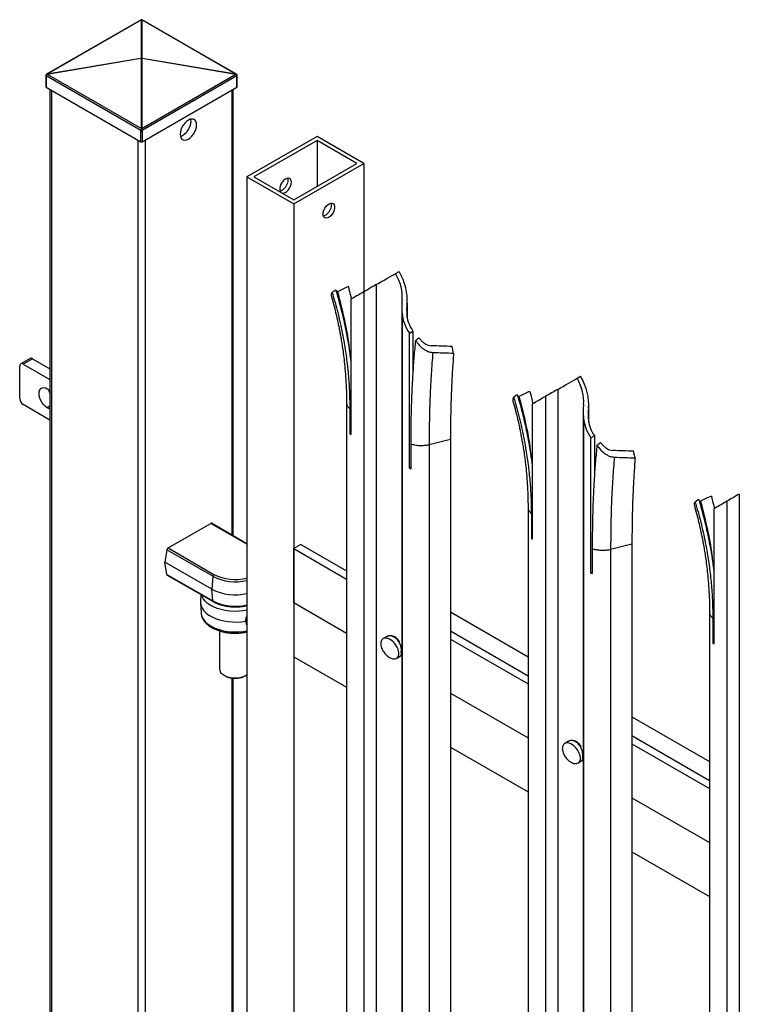
# Model space of a CAD drawing. Extents: x 3129 to 7712, y 1609 to 7969.
# Drawn here: x 6734 to 7168, y 7374 to 7969 of the extents above; entities that cross this region are included whole.
import ezdxf

# ---------------------------------------------------------------- set-up
doc = ezdxf.new("R2010")
doc.units = 0
doc.header["$LTSCALE"] = 50
doc.linetypes.add('SLD-SOLID', pattern=[0])
doc.layers.get('0').update_dxf_attribs({"linetype": 'CONTINUOUS'})

msp = doc.modelspace()

# ---------------------------------------------------------------- linework, layer by layer
at = {"color": 7, "linetype": 'SLD-SOLID'}
for p, q in [((6806.81, 7968.69), (6749.74, 7935.75)), ((6806.96, 7968.64), (6750.19, 7935.87)), ((6806.96, 7945.62), (6806.96, 7968.64)), ((6807.16, 7968.64), (6807.16, 7945.62)), ((6863.93, 7935.87), (6807.16, 7968.64)), ((6864.38, 7935.75), (6807.31, 7968.69)), ((6750.19, 7935.87), (6806.74, 7945.49)), ((6806.74, 7945.38), (6750.19, 7935.75)), ((6806.96, 7945.62), (6806.74, 7945.49)), ((6806.74, 7945.38), (6806.96, 7945.25)), ((6806.96, 7902.98), (6806.96, 7945.25)), ((6807.39, 7945.49), (6807.16, 7945.62)), ((6807.16, 7945.25), (6807.39, 7945.38)), ((6807.16, 7945.25), (6807.16, 7902.98)), ((6807.39, 7945.49), (6863.93, 7935.87)), ((6863.93, 7935.75), (6807.39, 7945.38)), ((6750.19, 7935.75), (6806.96, 7902.98)), ((6807.16, 7902.98), (6863.93, 7935.75)), ((6749.29, 7935.03), (6749.29, 7928.29)), ((6806.71, 7901.76), (6749.43, 7934.82)), ((6749.43, 7934.82), (6749.43, 7928.08)), ((6864.69, 7934.82), (6807.42, 7901.76)), ((6864.69, 7928.08), (6864.69, 7934.82)), ((6864.84, 7928.29), (6864.84, 7935.03)), ((6749.43, 7928.08), (6806.71, 7895.02)), ((6751.74, 7926.75), (6751.74, 6311.74)), ((6752.62, 7926.25), (6752.62, 6310.52)), ((6807.42, 7895.02), (6864.69, 7928.08)), ((6861.51, 7926.25), (6861.51, 7657.51)), ((6862.39, 7657), (6862.39, 7926.75)), ((6806.71, 7895.02), (6806.71, 7901.76)), ((6807.42, 7901.76), (6807.42, 7895.02)), ((6804.94, 7896.04), (6804.94, 6280.31)), ((6809.18, 7896.04), (6809.18, 6280.31)), ((6913.13, 7898.29), (6870.7, 7873.8)), ((6913.13, 7895.84), (6874.94, 7873.8)), ((6941.41, 7881.96), (6913.13, 7898.29)), ((6937.17, 7881.96), (6913.13, 7895.84)), ((6913.13, 7895.84), (6913.13, 7868.08)), ((6898.99, 7857.47), (6941.41, 7881.96)), ((6898.99, 7859.92), (6937.17, 7881.96)), ((6941.41, 7881.96), (6941.41, 7804.4)), ((6870.7, 7873.8), (6898.99, 7857.47)), ((6870.7, 7873.8), (6870.7, 6281.54)), ((6874.94, 7873.8), (6898.99, 7859.92)), ((6898.99, 7857.47), (6898.99, 6265.21)), ((6960.45, 7815.39), (6962.57, 7816.61)), ((6924.71, 7804.23), (6925.41, 7804.46)), ((6941.36, 7804.37), (6941.36, 6225.41)), ((6948.85, 7808.69), (6948.85, 6225.43)), ((6933.46, 7799.81), (6933.46, 7718.15)), ((6967.53, 7788.66), (6967.53, 7799.93)), ((6964.17, 7795.43), (6964.17, 6214.23)), ((6967.39, 7797.55), (6967.39, 7789.59)), ((6964.39, 7791.07), (6964.39, 6212.12)), ((6968.82, 7779.4), (6970.96, 7780.63)), ((6970.96, 7780.63), (6970.96, 7756.3)), ((6968.82, 7697.74), (6968.82, 7779.4)), ((6739.8, 7764.1), (6734.14, 7760.84)), ((6741.3, 7763.95), (6735.64, 7760.69)), ((6741.3, 7763.95), (6751.74, 7757.93)), ((6733.52, 7739.87), (6733.52, 7759.46)), ((6735.64, 7760.69), (6751.74, 7751.4)), ((7070.05, 7752.12), (7072.17, 7753.34)), ((6750.14, 7745.79), (6751.74, 7744.87)), ((7058.45, 7745.42), (7058.45, 6162.15)), ((7034.31, 7740.96), (7035.01, 7741.19)), ((7050.96, 7741.1), (7050.96, 6162.14)), ((6751.74, 7726.9), (6735.64, 7736.19)), ((6751.74, 7735.28), (6750.14, 7734.36)), ((6751.74, 7733.44), (6750.14, 7734.36)), ((6930.88, 7737.5), (6930.88, 6232.24)), ((6932.87, 7733.61), (6933.46, 7733.97)), ((6932.87, 7733.61), (6932.87, 7718.63)), ((7043.06, 7736.54), (7043.06, 7654.88)), ((7076.99, 7734.28), (7076.99, 7726.32)), ((7077.13, 7725.39), (7077.13, 7736.66)), ((7073.78, 7732.15), (7073.78, 6150.96)), ((7074, 7727.8), (7074, 6148.85)), ((6932.87, 7718.63), (6933.46, 7718.97)), ((6993.63, 7715.15), (6980.74, 7711.91)), ((6993.63, 7715.15), (6993.63, 7698.82)), ((7078.42, 7716.13), (7080.56, 7717.36)), ((7078.42, 7634.47), (7078.42, 7716.13)), ((7080.56, 7717.36), (7080.56, 7693.03)), ((6969.64, 7712.39), (6969.64, 7697.4)), ((6980.74, 7711.91), (6980.74, 6206.58)), ((6968.82, 7697.74), (6969.64, 7698.22)), ((6993.63, 7698.82), (6993.63, 6209.63)), ((7168.05, 7682.15), (7168.05, 6098.88)), ((7040.48, 7674.23), (7040.48, 6168.97)), ((7143.91, 7677.68), (7144.61, 7677.92)), ((7160.57, 7677.83), (7160.57, 6098.87)), ((7042.47, 7670.34), (7043.06, 7670.69)), ((7042.47, 7670.34), (7042.47, 7655.36)), ((7152.67, 7673.27), (7152.67, 7591.61)), ((6823.09, 7649.62), (6848.84, 7664.48)), ((6870.7, 7651.86), (6848.84, 7664.48)), ((6870.7, 7652.2), (6849.32, 7664.54)), ((7042.47, 7655.36), (7043.06, 7655.7)), ((6903.23, 7651.7), (6898.99, 7649.25)), ((6903.23, 7651.7), (6930.88, 7635.73)), ((7103.23, 7651.88), (7090.35, 7648.63)), ((7103.23, 7651.88), (7103.23, 7635.55)), ((6822.33, 7648.5), (6821.2, 7641.08)), ((6850.05, 7632.49), (6822.33, 7648.5)), ((6823.09, 7649.62), (6850.76, 7633.64)), ((6898.99, 7649.25), (6930.88, 7630.84)), ((6898.99, 7616.59), (6898.99, 7649.25)), ((7079.24, 7649.11), (7079.24, 7634.13)), ((7090.35, 7648.63), (7090.35, 6143.31)), ((6849.49, 7624.75), (6821.2, 7641.08)), ((6822.33, 7633.66), (6821.2, 7641.08)), ((6822.33, 7633.66), (6850.05, 7617.65)), ((6822.57, 7633.25), (6850.26, 7617.26)), ((6850.05, 7632.49), (6849.49, 7624.75)), ((7078.42, 7634.47), (7079.24, 7634.95)), ((7103.23, 7635.55), (7103.23, 6146.36)), ((6842.91, 7621.51), (6842.65, 7617.44)), ((6850.05, 7617.65), (6849.49, 7624.75)), ((6842.65, 7616.54), (6843.04, 7610.34)), ((6898.99, 7616.59), (6898.99, 7583.93)), ((6898.99, 7616.59), (6930.88, 7598.17)), ((6993.63, 7610.94), (7040.48, 7583.89)), ((7150.09, 7610.96), (7150.09, 6105.7)), ((7152.07, 7607.07), (7152.67, 7607.42)), ((7152.07, 7607.07), (7152.07, 7592.08)), ((6854.13, 7599.55), (6854.13, 7576.57)), ((6955.55, 7596.19), (6955.33, 7596.08)), ((6993.63, 7599.51), (7040.48, 7572.46)), ((6955.16, 7596.03), (6953.08, 7594.83)), ((6993.63, 7594.61), (7040.48, 7567.56)), ((7152.07, 7592.08), (7152.67, 7592.43)), ((6898.99, 7583.93), (6930.88, 7565.51)), ((6960.86, 7582.9), (6961.17, 7583.01)), ((6961.17, 7583.01), (6963.25, 7584.21)), ((6856.91, 7572.69), (6857.62, 7572.28)), ((6869.64, 7572.28), (6870.35, 7572.69)), ((6861.51, 7571), (6861.51, 6641.48)), ((6862.39, 6641.59), (6862.39, 7570.9)), ((6993.63, 7561.95), (7040.48, 7534.9)), ((7103.23, 7547.67), (7150.09, 7520.62)), ((7064.76, 7532.76), (7062.68, 7531.56)), ((7065.15, 7532.92), (7064.93, 7532.81)), ((7103.23, 7536.24), (7150.09, 7509.19)), ((7103.23, 7531.34), (7150.09, 7504.29)), ((6993.63, 7529.29), (7040.48, 7502.24)), ((7070.46, 7519.63), (7070.77, 7519.74)), ((7070.77, 7519.74), (7072.85, 7520.94)), ((7103.23, 7498.68), (7150.09, 7471.63)), ((7103.23, 7466.02), (7150.09, 7438.97))]:
    msp.add_line(p, q, dxfattribs=at)
at = {"color": 7, "linetype": 'SLD-SOLID', "flags": 128}
for points in [[(6840.3, 7905.22), (6840.17, 7906.43), (6839.81, 7907.42), (6839.22, 7908.17), (6838.43, 7908.62), (6837.49, 7908.76), (6836.45, 7908.58), (6835.35, 7908.08), (6834.25, 7907.3), (6833.2, 7906.28), (6832.26, 7905.05), (6831.48, 7903.7), (6830.89, 7902.27), (6830.52, 7900.85), (6830.4, 7899.51), (6830.52, 7898.31), (6830.89, 7897.31), (6831.48, 7896.57), (6832.26, 7896.12), (6833.2, 7895.98), (6834.25, 7896.16), (6835.35, 7896.65), (6836.45, 7897.43), (6837.49, 7898.46), (6838.43, 7899.68), (6839.22, 7901.04), (6839.81, 7902.46), (6840.17, 7903.88), (6840.3, 7905.22)], [(6836.6, 7908.62), (6836.64, 7908.47), (6836.76, 7907.27), (6836.64, 7905.92), (6836.27, 7904.5), (6835.68, 7903.08), (6834.9, 7901.72), (6833.96, 7900.5), (6832.91, 7899.47), (6831.81, 7898.69), (6830.71, 7898.2), (6830.56, 7898.16)], [(6897.57, 7870.53), (6897.44, 7871.55), (6897.06, 7872.35), (6896.45, 7872.86), (6895.66, 7873.05), (6894.76, 7872.9), (6893.8, 7872.42), (6892.85, 7871.65), (6892, 7870.64), (6891.29, 7869.48), (6890.79, 7868.24), (6890.53, 7867.02), (6890.53, 7865.91), (6890.79, 7864.99), (6891.2, 7864.41)], [(6895.24, 7873.02), (6895.42, 7872.29), (6895.42, 7871.18), (6895.16, 7869.96), (6894.66, 7868.72), (6893.95, 7867.55), (6893.1, 7866.55), (6892.16, 7865.78), (6891.2, 7865.3), (6890.71, 7865.18)], [(6891.93, 7863.99), (6892, 7863.97), (6892.85, 7863.96), (6893.8, 7864.27), (6894.76, 7864.9), (6895.66, 7865.8), (6896.45, 7866.9), (6897.06, 7868.11), (6897.44, 7869.35), (6897.57, 7870.53)], [(6916.66, 7851.34), (6916.8, 7852.52), (6917.18, 7853.76), (6917.79, 7854.97), (6918.57, 7856.07), (6919.48, 7856.97), (6920.44, 7857.6), (6921.38, 7857.91), (6922.24, 7857.9), (6922.94, 7857.54), (6923.44, 7856.88), (6923.7, 7855.96), (6923.7, 7854.85), (6923.44, 7853.63), (6922.94, 7852.39), (6922.24, 7851.22), (6921.38, 7850.22), (6920.44, 7849.45), (6919.48, 7848.97), (6918.57, 7848.82), (6917.79, 7849.01), (6917.18, 7849.52), (6916.8, 7850.32), (6916.66, 7851.34)], [(6921.4, 7857.92), (6921.58, 7857.19), (6921.58, 7856.07), (6921.32, 7854.85), (6920.82, 7853.61), (6920.12, 7852.45), (6919.26, 7851.44), (6918.32, 7850.67), (6917.36, 7850.2), (6916.88, 7850.07)], [(6922.17, 7804.04), (6922.81, 7804.52), (6923.45, 7804.99), (6924.31, 7805.62)], [(6972.51, 7774.98), (6973.16, 7775.45), (6973.82, 7775.91), (6974.69, 7776.54)], [(6750.14, 7734.36), (6749.04, 7735.14), (6747.99, 7736.16), (6747.05, 7737.39), (6746.27, 7738.74), (6745.68, 7740.17), (6745.31, 7741.59), (6745.19, 7742.93), (6745.31, 7744.13), (6745.68, 7745.13), (6746.27, 7745.87), (6747.05, 7746.32), (6747.99, 7746.46), (6749.04, 7746.28), (6750.14, 7745.79)], [(7031.77, 7740.77), (7032.41, 7741.25), (7033.05, 7741.72), (7033.91, 7742.35)], [(7082.11, 7711.71), (7082.76, 7712.18), (7083.42, 7712.64), (7084.29, 7713.27)], [(7141.37, 7677.5), (7142.01, 7677.97), (7142.65, 7678.45), (7143.51, 7679.08)], [(6870.7, 7612.03), (6868.51, 7611.64), (6865.81, 7611.37), (6863.07, 7611.31), (6860.35, 7611.46), (6857.68, 7611.81), (6855.11, 7612.37), (6852.7, 7613.12), (6850.48, 7614.05), (6848.49, 7615.13), (6846.77, 7616.36), (6845.35, 7617.72), (6844.25, 7619.17), (6843.49, 7620.69), (6843.3, 7621.28)], [(6842.65, 7617.44), (6842.67, 7616.24), (6843.02, 7614.67), (6843.71, 7613.15), (6844.75, 7611.68), (6846.1, 7610.31), (6847.75, 7609.05), (6849.68, 7607.93), (6851.83, 7606.96), (6854.19, 7606.16), (6856.71, 7605.54), (6859.35, 7605.12), (6862.06, 7604.9), (6864.79, 7604.88), (6867.51, 7605.07), (6870.16, 7605.47)], [(6843.04, 7610.34), (6843.09, 7609.83), (6843.49, 7608.27), (6844.25, 7606.75), (6845.35, 7605.3), (6846.77, 7603.95), (6848.49, 7602.71), (6850.48, 7601.63), (6852.7, 7600.7), (6855.11, 7599.95), (6857.68, 7599.39), (6860.35, 7599.04), (6863.07, 7598.89), (6865.81, 7598.95), (6868.51, 7599.23), (6870.7, 7599.61)], [(6854.13, 7576.57), (6854.31, 7575.5), (6854.85, 7574.47), (6855.73, 7573.52), (6856.91, 7572.69), (6858.35, 7572.01), (6860, 7571.5), (6861.78, 7571.19), (6863.63, 7571.09), (6865.48, 7571.19), (6867.27, 7571.5), (6868.91, 7572.01), (6870.35, 7572.69), (6870.7, 7572.91)]]:
    msp.add_lwpolyline(points, dxfattribs=at)
at = {"color": 7, "linetype": 'SLD-SOLID'}
for centre, radius, start, end in [((6807.06, 7968.26), 0.5, 60.00269, 120.56097), ((6807.06, 7968.1), 0.544, 79.41155, 100.58845), ((6750.99, 7935.81), 0.795, 175.83578, 184.16422), ((6863.14, 7935.81), 0.795, 355.83578, 4.16422), ((6749.53, 7935.04), 0.24, 184.02886, 247.26373), ((6864.59, 7935.05), 0.251, 294.37466, 354.3052), ((6749.54, 7928.31), 0.251, 185.6948, 245.62534), ((6864.59, 7928.31), 0.251, 294.37466, 354.3052), ((6807.06, 7902.44), 0.769, 242.60967, 297.39033), ((6807.06, 7902.26), 0.729, 82.1169, 97.8831), ((6807.06, 7895.7), 0.769, 242.60967, 297.39033), ((6740.42, 7762.73), 1.51, 54.38242, 114.30712), ((6734.82, 7759.67), 1.31, 50.79671, 189.21404), ((6760.86, 7746.61), 10.04, 187.18218, 204.68405), ((6738.13, 7740.08), 4.61, 182.60548, 237.39452), ((6938.59, 7725.22), 8.73, 229.02313, 234.01344), ((6974.61, 7710.42), 13.94, 245.428, 249.08113), ((7048.19, 7661.95), 8.73, 229.02313, 234.01344), ((6851.6, 7632.34), 1.55, 122.80086, 174.311), ((6863.7, 7659.03), 29.84, 242.78676, 283.58084), ((6863.73, 7659.04), 28.52, 242.94901, 284.15756), ((7084.21, 7647.15), 13.94, 245.428, 249.08113), ((6863.69, 7652.36), 31.05, 242.78469, 283.04861), ((6863.72, 7644.37), 30.01, 242.90801, 283.45958), ((6850.52, 7617.65), 0.465, 179.64612, 235.94148), ((6863.68, 7644.52), 30.53, 250.48292, 283.3032), ((7157.8, 7598.67), 8.73, 229.02313, 234.01344), ((6863.63, 7583.67), 12.88, 242.16672, 297.83328)]:
    msp.add_arc(centre, radius, start, end, dxfattribs=at)
for centre, major_axis, ratio, start_param, end_param in [((6807.06, 7967.68), (-0.23, 1.02), 0.264803, 5.867157, 6.365757), ((6807.06, 7967.68), (0.23, 1.02), 0.264803, 6.200613, 6.699214), ((6809.14, 7945.44), (2.45, 0), 0.117822, 2.940263, 3.342923), ((6807.06, 7944.24), (0, 1.41), 0.353542, 6.081855, 6.484515), ((6807.06, 7946.63), (0, 1.41), 0.353542, 2.940263, 3.342923), ((6804.99, 7945.44), (2.45, 0), 0.117822, 6.081855, 6.484515), ((6750.49, 7935.03), (1.02, 0.43), 0.711574, 1.563486, 2.847566), ((6750.49, 7935.03), (1.02, -0.43), 0.711574, 2.151539, 2.636402), ((6863.63, 7935.03), (1.02, 0.43), 0.711574, 0.492838, 0.990054), ((6863.63, 7935.03), (1.02, -0.43), 0.711574, 0.294026, 1.578106), ((6807.06, 7902.37), (0.23, 1.02), 0.264803, 0.989461, 2.273541), ((6807.06, 7902.37), (-0.23, 1.02), 0.264803, 4.009644, 5.293724), ((6950.6, 7809.71), (-11.97, 20.73), 0.577335, 3.800732, 4.712348), ((6950.6, 7809.71), (13.93, 8.04), 0.00007, 4.586131, 5.497747), ((6950.6, 7809.71), (-9.85, 17.06), 0.577335, 3.800732, 4.712348), ((6942.8, 7805.2), (11.91, 6.88), 0.00007, 1.691421, 2.470938), ((6945.02, 7806.48), (30.39, 17.55), 0.00007, 1.444538, 1.691421), ((6994.57, 7777.88), (-21.49, 37.22), 0.577335, 0.65914, 0.906023), ((6994.57, 7777.88), (-19.37, 33.55), 0.577335, 0.65914, 0.906023), ((6976.22, 7785.9), (-8.43, 14.59), 0.577335, 0.906023, 1.68554), ((6976.22, 7785.9), (-6.3, 10.92), 0.577335, 0.906023, 1.724436), ((7060.2, 7746.43), (13.93, 8.04), 0.00007, 4.586131, 5.497747), ((7060.2, 7746.43), (-9.85, 17.06), 0.577335, 3.800732, 4.712348), ((7060.2, 7746.43), (-11.97, 20.73), 0.577335, 3.800732, 4.712348), ((7054.62, 7743.21), (30.39, 17.55), 0.00007, 1.444538, 1.691421), ((7052.4, 7741.93), (11.91, 6.88), 0.00007, 1.691421, 2.470938), ((7104.17, 7714.61), (-21.49, 37.22), 0.577335, 0.65914, 0.906023), ((7104.17, 7714.61), (-19.37, 33.55), 0.577335, 0.65914, 0.906023), ((7085.82, 7722.63), (-8.43, 14.59), 0.577335, 0.906023, 1.68554), ((7085.82, 7722.63), (-6.3, 10.92), 0.577335, 0.906023, 1.724436), ((7164.22, 7679.94), (30.39, 17.55), 0.00007, 1.444538, 1.691421), ((7162, 7678.65), (11.91, 6.88), 0.00007, 1.691421, 2.470938), ((6848.78, 7663.7), (0.56, 0.831), 0.525023, 0.036647, 0.821963), ((6823.03, 7648.83), (0.56, 0.831), 0.525023, 0.821963, 2.305493), ((6823.03, 7634.14), (0.427, 0.906), 0.625261, 2.391427, 3.08964), ((6957.13, 7588.92), (-4.26, 5.77), 0.567349, 6.219872, 6.493501), ((6957.13, 7588.92), (-4.26, 5.77), 0.567349, 3.080569, 6.219872), ((6957.13, 7588.92), (-4.26, 5.77), 0.567349, 3.01223, 3.080569), ((7066.73, 7525.65), (-4.26, 5.77), 0.567349, 6.219872, 6.493501), ((7066.73, 7525.65), (-4.26, 5.77), 0.567349, 3.080569, 6.219872), ((7066.73, 7525.65), (-4.26, 5.77), 0.567349, 3.01223, 3.080569)]:
    msp.add_ellipse(centre, major_axis=major_axis, ratio=ratio, start_param=start_param, end_param=end_param, dxfattribs=at)
for points, knots in [([(6749.77, 7935.75), (6749.7, 7935.71), (6749.54, 7935.63), (6749.37, 7935.4), (6749.29, 7935.18), (6749.29, 7935.06), (6749.29, 7935.03)], [0, 0, 0, 0, 0.252267, 0.588479, 0.894609, 1, 1, 1, 1]), ([(6864.84, 7935.03), (6864.83, 7935.12), (6864.81, 7935.31), (6864.65, 7935.54), (6864.5, 7935.69), (6864.39, 7935.74), (6864.37, 7935.74)], [0, 0, 0, 0, 0.313155, 0.612076, 0.933151, 1, 1, 1, 1]), ([(6924.31, 7805.62), (6924.9, 7803.58), (6926.7, 7797.45), (6929.25, 7787.19), (6931.51, 7775.64), (6932.88, 7767.04), (6933.34, 7762.56), (6933.46, 7761.4)], [0, 0, 0, 0, 0.138763, 0.416719, 0.694674, 0.921447, 1, 1, 1, 1]), ([(6931.97, 7807.5), (6930.88, 7807), (6928.7, 7805.99), (6926.51, 7804.97), (6925.41, 7804.46)], [0, 0, 0, 0, 0.499996, 1, 1, 1, 1]), ([(6925.41, 7804.46), (6926.8, 7799.03), (6929.58, 7788.16), (6931.91, 7775.63), (6932.61, 7768.6), (6932.77, 7766.97)], [0, 0, 0, 0, 0.434559, 0.869118, 1, 1, 1, 1]), ([(6931.97, 7807.5), (6932.49, 7805.5), (6933.14, 7803), (6933.65, 7800.49), (6933.76, 7799.98)], [0, 0, 0, 0, 0.795607, 1, 1, 1, 1]), ([(6922.16, 7804.04), (6921.96, 7803.6), (6921.57, 7802.76), (6921.63, 7802.32), (6921.66, 7802.12)], [0, 0, 0, 0, 0.529172, 1, 1, 1, 1]), ([(6921.6, 7802.1), (6921.82, 7801.35), (6922.59, 7798.71), (6923.66, 7794.53), (6924.78, 7789.9), (6925.57, 7786.3), (6926.11, 7783.72), (6926.47, 7781.92), (6926.78, 7780.32), (6927.15, 7778.33), (6927.63, 7775.63), (6928.19, 7772.2), (6928.79, 7768.05), (6929.41, 7763.18), (6929.99, 7757.61), (6930.47, 7751.33), (6930.82, 7744.51), (6930.86, 7739.82), (6930.88, 7737.43)], [0, 0, 0, 0, 0.034701, 0.121634, 0.192805, 0.248222, 0.287897, 0.311832, 0.331268, 0.361778, 0.403457, 0.456304, 0.520315, 0.595486, 0.681813, 0.779294, 0.887908, 1, 1, 1, 1]), ([(6922.16, 7804.04), (6922.76, 7802), (6924.56, 7795.87), (6927.1, 7785.61), (6929.38, 7774.08), (6930.99, 7763.35), (6932.08, 7753.4), (6932.72, 7743.49), (6932.82, 7736.9), (6932.87, 7733.61)], [0, 0, 0, 0, 0.0868747, 0.2608489, 0.4348222, 0.5757328, 0.7166413, 0.8583144, 1, 1, 1, 1]), ([(6972.51, 7774.98), (6972.35, 7773.38), (6971.87, 7768.56), (6971.16, 7760.17), (6970.55, 7750.31), (6970.12, 7740.76), (6969.82, 7731.61), (6969.67, 7722.16), (6969.65, 7715.64), (6969.63, 7712.39)], [0, 0, 0, 0, 0.0868747, 0.2608489, 0.4348222, 0.5757328, 0.7166413, 0.8583144, 1, 1, 1, 1]), ([(6972.51, 7774.98), (6973.21, 7774.03), (6974.63, 7772.1), (6976.89, 7770.09), (6979, 7768.78), (6980.92, 7767.95), (6982.28, 7767.8), (6983, 7767.71)], [0, 0, 0, 0, 0.254284, 0.516078, 0.668943, 0.825055, 1, 1, 1, 1]), ([(6974.69, 7776.54), (6975.12, 7775.99), (6976, 7774.89), (6977.8, 7773.28), (6979.85, 7772.05), (6981.44, 7771.84), (6982.06, 7771.76)], [0, 0, 0, 0, 0.218899, 0.441887, 0.783442, 1, 1, 1, 1]), ([(6994.59, 7771.35), (6992.5, 7771.42), (6988.32, 7771.57), (6984.14, 7771.7), (6982.06, 7771.76)], [0, 0, 0, 0, 0.499996, 1, 1, 1, 1]), ([(6995.55, 7767.29), (6995.41, 7767.87), (6995.09, 7769.23), (6994.77, 7770.58), (6994.59, 7771.35)], [0, 0, 0, 0, 0.430614, 1, 1, 1, 1]), ([(6983, 7767.71), (6982.65, 7763.48), (6981.94, 7755.01), (6981.25, 7741.32), (6980.81, 7727.03), (6980.77, 7716.95), (6980.74, 7711.91)], [0, 0, 0, 0, 0.250002, 0.500006, 0.750008, 1, 1, 1, 1]), ([(6983, 7767.71), (6985.09, 7767.65), (6989.27, 7767.52), (6993.46, 7767.37), (6995.55, 7767.29)], [0, 0, 0, 0, 0.499996, 1, 1, 1, 1]), ([(6995.55, 7767.29), (6995.42, 7765.65), (6995.03, 7760.72), (6994.54, 7752.76), (6994.11, 7743.35), (6993.82, 7734.25), (6993.66, 7724.86), (6993.64, 7718.39), (6993.63, 7715.15)], [0, 0, 0, 0, 0.103767, 0.31134, 0.483036, 0.65473, 0.827356, 1, 1, 1, 1]), ([(7031.77, 7740.77), (7031.56, 7740.33), (7031.17, 7739.49), (7031.23, 7739.05), (7031.26, 7738.85)], [0, 0, 0, 0, 0.5291721, 1, 1, 1, 1]), ([(7031.77, 7740.77), (7032.36, 7738.73), (7034.16, 7732.6), (7036.71, 7722.34), (7038.98, 7710.81), (7040.6, 7700.08), (7041.68, 7690.13), (7042.32, 7680.22), (7042.42, 7673.63), (7042.47, 7670.34)], [0, 0, 0, 0, 0.0868747, 0.2608489, 0.4348222, 0.5757328, 0.7166413, 0.8583144, 1, 1, 1, 1]), ([(7033.91, 7742.35), (7034.5, 7740.31), (7036.3, 7734.18), (7038.85, 7723.92), (7041.11, 7712.37), (7042.48, 7703.77), (7042.94, 7699.29), (7043.06, 7698.13)], [0, 0, 0, 0, 0.1387626, 0.4167189, 0.6946738, 0.9214468, 1, 1, 1, 1]), ([(7041.57, 7744.23), (7040.48, 7743.72), (7038.31, 7742.72), (7036.11, 7741.7), (7035.01, 7741.19)], [0, 0, 0, 0, 0.499996, 1, 1, 1, 1]), ([(7035.01, 7741.19), (7036.4, 7735.76), (7039.18, 7724.89), (7041.51, 7712.36), (7042.21, 7705.32), (7042.37, 7703.7)], [0, 0, 0, 0, 0.4345589, 0.8691183, 1, 1, 1, 1]), ([(7041.57, 7744.23), (7042.09, 7742.23), (7042.74, 7739.73), (7043.26, 7737.22), (7043.36, 7736.71)], [0, 0, 0, 0, 0.795607, 1, 1, 1, 1]), ([(6930.97, 7737.5), (6930.95, 7737.27), (6930.87, 7736.45), (6931.47, 7735.09), (6932.41, 7734.09), (6932.87, 7733.61)], [0, 0, 0, 0, 0.1675401, 0.59665, 1, 1, 1, 1]), ([(7031.2, 7738.83), (7031.42, 7738.08), (7032.19, 7735.44), (7033.26, 7731.26), (7034.38, 7726.63), (7035.18, 7723.03), (7035.71, 7720.45), (7036.07, 7718.65), (7036.38, 7717.05), (7036.75, 7715.06), (7037.23, 7712.36), (7037.79, 7708.93), (7038.4, 7704.78), (7039.01, 7699.91), (7039.59, 7694.34), (7040.08, 7688.05), (7040.42, 7681.24), (7040.46, 7676.55), (7040.48, 7674.16)], [0, 0, 0, 0, 0.034701, 0.121634, 0.192805, 0.248222, 0.287897, 0.311832, 0.331268, 0.361778, 0.403457, 0.456304, 0.520315, 0.595486, 0.681813, 0.779294, 0.887908, 1, 1, 1, 1]), ([(6980.74, 7711.91), (6980.74, 7711.9), (6980.66, 7711.89), (6980.41, 7711.82), (6979.51, 7711.62), (6977.7, 7711.35), (6975.02, 7711.28), (6972.14, 7711.59), (6970.45, 7712.13), (6969.64, 7712.39)], [0, 0, 0, 0, 0.002546, 0.020674, 0.069316, 0.250286, 0.500192, 0.757829, 1, 1, 1, 1]), ([(7082.11, 7711.71), (7081.95, 7710.1), (7081.47, 7705.28), (7080.76, 7696.9), (7080.15, 7687.04), (7079.72, 7677.49), (7079.42, 7668.34), (7079.27, 7658.89), (7079.25, 7652.37), (7079.23, 7649.11)], [0, 0, 0, 0, 0.0868747, 0.2608489, 0.4348222, 0.5757328, 0.7166413, 0.8583144, 1, 1, 1, 1]), ([(7082.11, 7711.71), (7082.81, 7710.76), (7084.23, 7708.83), (7086.49, 7706.82), (7088.61, 7705.51), (7090.52, 7704.68), (7091.88, 7704.53), (7092.61, 7704.44)], [0, 0, 0, 0, 0.254284, 0.516078, 0.668943, 0.825055, 1, 1, 1, 1]), ([(7084.29, 7713.27), (7084.73, 7712.72), (7085.6, 7711.62), (7087.4, 7710.01), (7089.46, 7708.78), (7091.04, 7708.57), (7091.66, 7708.49)], [0, 0, 0, 0, 0.218899, 0.441887, 0.783442, 1, 1, 1, 1]), ([(7092.61, 7704.44), (7092.25, 7700.21), (7091.55, 7691.73), (7090.86, 7678.05), (7090.42, 7663.76), (7090.37, 7653.68), (7090.35, 7648.63)], [0, 0, 0, 0, 0.250002, 0.500006, 0.750008, 1, 1, 1, 1]), ([(7104.19, 7708.08), (7102.1, 7708.15), (7097.92, 7708.3), (7093.75, 7708.42), (7091.66, 7708.48)], [0, 0, 0, 0, 0.499996, 1, 1, 1, 1]), ([(7092.61, 7704.44), (7094.7, 7704.37), (7098.88, 7704.25), (7103.06, 7704.1), (7105.15, 7704.02)], [0, 0, 0, 0, 0.499996, 1, 1, 1, 1]), ([(7105.15, 7704.02), (7105.02, 7702.38), (7104.63, 7697.45), (7104.14, 7689.48), (7103.71, 7680.08), (7103.42, 7670.98), (7103.26, 7661.59), (7103.24, 7655.12), (7103.23, 7651.88)], [0, 0, 0, 0, 0.103767, 0.31134, 0.483036, 0.65473, 0.827356, 1, 1, 1, 1]), ([(7105.15, 7704.02), (7105.01, 7704.6), (7104.69, 7705.95), (7104.37, 7707.31), (7104.19, 7708.08)], [0, 0, 0, 0, 0.430614, 1, 1, 1, 1]), ([(7151.17, 7680.96), (7150.08, 7680.45), (7147.91, 7679.44), (7145.71, 7678.43), (7144.61, 7677.92)], [0, 0, 0, 0, 0.499996, 1, 1, 1, 1]), ([(7151.17, 7680.96), (7151.69, 7678.96), (7152.35, 7676.46), (7152.86, 7673.95), (7152.96, 7673.44)], [0, 0, 0, 0, 0.795607, 1, 1, 1, 1]), ([(7040.57, 7674.23), (7040.55, 7674), (7040.48, 7673.18), (7041.07, 7671.82), (7042.01, 7670.82), (7042.47, 7670.34)], [0, 0, 0, 0, 0.16754, 0.59665, 1, 1, 1, 1]), ([(7141.37, 7677.5), (7141.16, 7677.05), (7140.77, 7676.21), (7140.83, 7675.78), (7140.86, 7675.58)], [0, 0, 0, 0, 0.529172, 1, 1, 1, 1]), ([(7140.81, 7675.56), (7141.02, 7674.81), (7141.79, 7672.17), (7142.86, 7667.99), (7143.98, 7663.36), (7144.78, 7659.75), (7145.32, 7657.17), (7145.67, 7655.37), (7145.98, 7653.78), (7146.35, 7651.79), (7146.83, 7649.09), (7147.39, 7645.66), (7148, 7641.51), (7148.61, 7636.64), (7149.19, 7631.06), (7149.68, 7624.78), (7150.03, 7617.97), (7150.06, 7613.27), (7150.08, 7610.89)], [0, 0, 0, 0, 0.0347008, 0.121634, 0.1928046, 0.2482224, 0.2878974, 0.3118316, 0.3312682, 0.3617777, 0.4034573, 0.4563041, 0.5203153, 0.5954864, 0.6818132, 0.7792941, 0.8879079, 1, 1, 1, 1]), ([(7141.37, 7677.5), (7141.96, 7675.46), (7143.76, 7669.33), (7146.31, 7659.07), (7148.58, 7647.54), (7150.2, 7636.81), (7151.28, 7626.86), (7151.93, 7616.94), (7152.02, 7610.36), (7152.07, 7607.07)], [0, 0, 0, 0, 0.0868747, 0.2608489, 0.4348222, 0.5757328, 0.7166413, 0.8583144, 1, 1, 1, 1]), ([(7143.51, 7679.08), (7144.11, 7677.04), (7145.9, 7670.91), (7148.45, 7660.65), (7150.71, 7649.1), (7152.08, 7640.5), (7152.55, 7636.01), (7152.67, 7634.86)], [0, 0, 0, 0, 0.138763, 0.416719, 0.694674, 0.921447, 1, 1, 1, 1]), ([(7144.61, 7677.92), (7146, 7672.48), (7148.79, 7661.62), (7151.11, 7649.09), (7151.81, 7642.05), (7151.97, 7640.42)], [0, 0, 0, 0, 0.4345589, 0.8691183, 1, 1, 1, 1]), ([(7090.35, 7648.63), (7090.34, 7648.63), (7090.26, 7648.61), (7090.01, 7648.55), (7089.11, 7648.35), (7087.3, 7648.08), (7084.62, 7648.01), (7081.74, 7648.32), (7080.06, 7648.86), (7079.24, 7649.11)], [0, 0, 0, 0, 0.002546, 0.020674, 0.069316, 0.250286, 0.500192, 0.757829, 1, 1, 1, 1]), ([(6850.26, 7617.26), (6850.58, 7617.09), (6851.5, 7616.57), (6853.19, 7615.84), (6855.35, 7615.13), (6857.65, 7614.58), (6860.04, 7614.22), (6862.49, 7614.04), (6864.96, 7614.05), (6867.4, 7614.25), (6869.33, 7614.52), (6870.39, 7614.79), (6870.7, 7614.87)], [0, 0, 0, 0, 0.059344, 0.171544, 0.283648, 0.395609, 0.507443, 0.619191, 0.730905, 0.842642, 0.954442, 1, 1, 1, 1]), ([(6843.08, 7610.42), (6843.09, 7610.1), (6843.13, 7609.24), (6843.54, 7607.88), (6844.25, 7606.36), (6845.28, 7604.92), (6846.58, 7603.57), (6848, 7602.45), (6849.35, 7601.6), (6850.8, 7600.81), (6852.56, 7600.04), (6854.81, 7599.28), (6857.2, 7598.71), (6859.67, 7598.32), (6862.21, 7598.12), (6864.77, 7598.11), (6867.3, 7598.3), (6869.29, 7598.56), (6870.39, 7598.83), (6870.7, 7598.9)], [0, 0, 0, 0, 0.036943, 0.098491, 0.16053, 0.223804, 0.288581, 0.354642, 0.40303, 0.438869, 0.506091, 0.573195, 0.640156, 0.70698, 0.773709, 0.840398, 0.907108, 0.973884, 1, 1, 1, 1]), ([(6870.16, 7605.47), (6870.15, 7606.32), (6870.15, 7607.3), (6870.64, 7608.26), (6870.7, 7608.38)], [0, 0, 0, 0, 0.871436, 1, 1, 1, 1]), ([(7150.17, 7610.96), (7150.15, 7610.73), (7150.08, 7609.91), (7150.67, 7608.54), (7151.61, 7607.55), (7152.07, 7607.07)], [0, 0, 0, 0, 0.16754, 0.59665, 1, 1, 1, 1]), ([(6870.16, 7605.47), (6870.15, 7604.66), (6870.15, 7603.74), (6870.64, 7603.07), (6870.7, 7602.99)], [0, 0, 0, 0, 0.871436, 1, 1, 1, 1]), ([(6963.89, 7586.62), (6963.93, 7586.89), (6964.05, 7587.78), (6963.91, 7589.44), (6963.28, 7591.52), (6962.18, 7593.48), (6960.89, 7594.9), (6959.34, 7596), (6957.63, 7596.59), (6956.03, 7596.61), (6955.36, 7596.06), (6955.21, 7595.94)], [0, 0, 0, 0, 0.049972, 0.167366, 0.286395, 0.414051, 0.554374, 0.637995, 0.795123, 0.955379, 1, 1, 1, 1]), ([(6963.03, 7592.76), (6962.91, 7592.97), (6962.55, 7593.62), (6961.75, 7594.55), (6960.68, 7595.5), (6959.47, 7596.19), (6958.23, 7596.58), (6957.04, 7596.63), (6956.2, 7596.53), (6955.81, 7596.32), (6955.74, 7596.28)], [0, 0, 0, 0, 0.0717703, 0.2226481, 0.377923, 0.5369358, 0.6958993, 0.8362304, 0.9712941, 1, 1, 1, 1]), ([(6952.19, 7593.97), (6952.06, 7593.76), (6951.76, 7593.26), (6951.54, 7592.17), (6951.59, 7590.72), (6952.05, 7588.95), (6953.12, 7586.86), (6954.75, 7584.87), (6956.8, 7583.29), (6958.7, 7582.63), (6959.97, 7582.57), (6960.42, 7582.74), (6960.53, 7582.78)], [0, 0, 0, 0, 0.054579, 0.132959, 0.207978, 0.309784, 0.436141, 0.575397, 0.723054, 0.888489, 0.972573, 1, 1, 1, 1]), ([(6953.09, 7594.84), (6952.77, 7594.64), (6952.42, 7594.42), (6952.21, 7594.01), (6952.19, 7593.97)], [0, 0, 0, 0, 0.895134, 1, 1, 1, 1]), ([(6963.15, 7584.2), (6963.25, 7584.24), (6963.56, 7584.36), (6963.76, 7584.65), (6963.89, 7584.84)], [0, 0, 0, 0, 0.319292, 1, 1, 1, 1]), ([(6963.19, 7584.29), (6963.44, 7584.45), (6963.97, 7584.79), (6964.05, 7585.78), (6963.92, 7586.48), (6963.89, 7586.62)], [0, 0, 0, 0, 0.395003, 0.873354, 1, 1, 1, 1]), ([(6963.89, 7586.62), (6963.89, 7586.62), (6963.95, 7586.66), (6964.08, 7586.75), (6964.14, 7586.86), (6964.17, 7586.92)], [0, 0, 0, 0, 0.016362, 0.426378, 1, 1, 1, 1]), ([(7062.69, 7531.56), (7062.37, 7531.37), (7062.02, 7531.15), (7061.81, 7530.74), (7061.79, 7530.7)], [0, 0, 0, 0, 0.895134, 1, 1, 1, 1]), ([(7073.49, 7523.35), (7073.53, 7523.62), (7073.65, 7524.5), (7073.51, 7526.17), (7072.88, 7528.24), (7071.78, 7530.21), (7070.49, 7531.62), (7068.94, 7532.73), (7067.23, 7533.32), (7065.63, 7533.34), (7064.96, 7532.79), (7064.82, 7532.67)], [0, 0, 0, 0, 0.049972, 0.167366, 0.286395, 0.414051, 0.554374, 0.637995, 0.795123, 0.955379, 1, 1, 1, 1]), ([(7072.63, 7529.49), (7072.51, 7529.7), (7072.15, 7530.35), (7071.36, 7531.28), (7070.28, 7532.23), (7069.07, 7532.92), (7067.83, 7533.31), (7066.64, 7533.36), (7065.81, 7533.26), (7065.41, 7533.05), (7065.34, 7533.01)], [0, 0, 0, 0, 0.07177, 0.222648, 0.377923, 0.536936, 0.695899, 0.83623, 0.971294, 1, 1, 1, 1]), ([(7061.79, 7530.7), (7061.66, 7530.49), (7061.36, 7529.99), (7061.14, 7528.9), (7061.19, 7527.45), (7061.65, 7525.68), (7062.72, 7523.59), (7064.35, 7521.6), (7066.4, 7520.02), (7068.3, 7519.36), (7069.57, 7519.29), (7070.02, 7519.47), (7070.13, 7519.51)], [0, 0, 0, 0, 0.054579, 0.132959, 0.207978, 0.309784, 0.436141, 0.575397, 0.723054, 0.888489, 0.972573, 1, 1, 1, 1]), ([(7072.75, 7520.93), (7072.85, 7520.97), (7073.16, 7521.09), (7073.36, 7521.38), (7073.49, 7521.57)], [0, 0, 0, 0, 0.319292, 1, 1, 1, 1]), ([(7072.79, 7521.02), (7073.04, 7521.18), (7073.58, 7521.52), (7073.65, 7522.51), (7073.52, 7523.21), (7073.49, 7523.35)], [0, 0, 0, 0, 0.395003, 0.873354, 1, 1, 1, 1]), ([(7073.49, 7523.35), (7073.49, 7523.35), (7073.55, 7523.39), (7073.68, 7523.48), (7073.74, 7523.59), (7073.78, 7523.65)], [0, 0, 0, 0, 0.016362, 0.426378, 1, 1, 1, 1])]:
    msp.add_open_spline(points, degree=3, knots=knots, dxfattribs=at)

doc.saveas('drawing.dxf')
